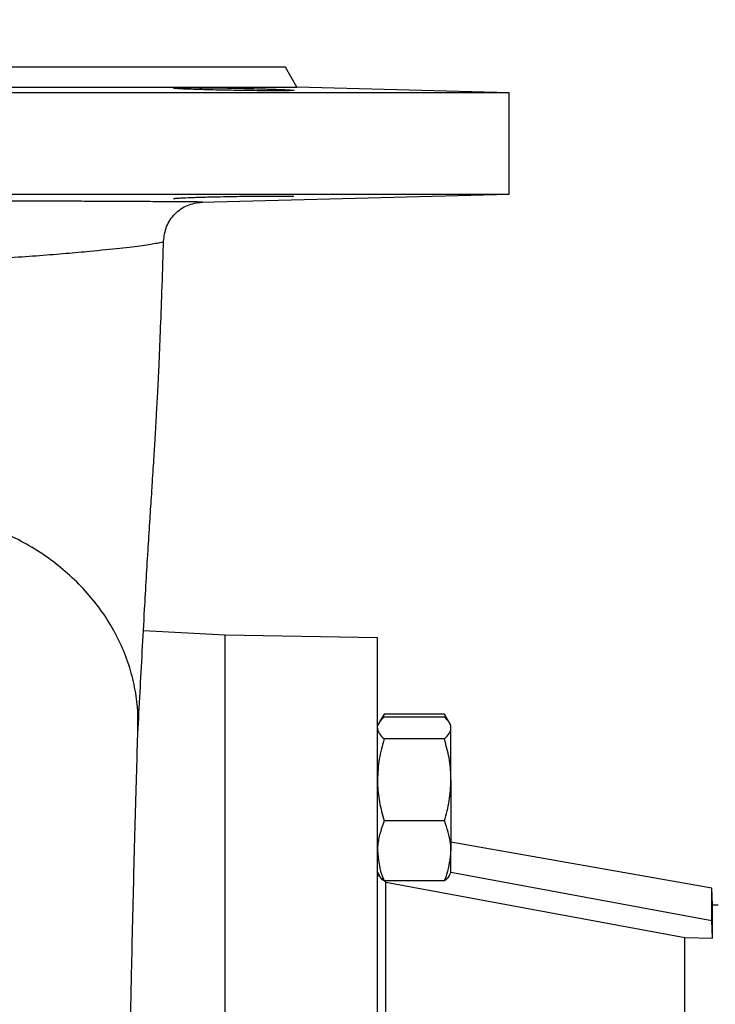
# Model space of a CAD drawing. Units: millimetres. Extents: x -4 to 213, y 0 to 297.
# Drawn here: x 39 to 49, y 173 to 188 of the extents above; entities that cross this region are included whole.
import ezdxf

# ---------------------------------------------------------------- set-up
doc = ezdxf.new("R2010")
doc.units = ezdxf.units.MM
doc.layers.add('FORMAT', color=7, linetype='Continuous')
doc.styles.add('SLDTEXTSTYLE0', font='TXT', dxfattribs={"width": 0.605})
doc.dimstyles.new('SLDDIMSTYLE0', dxfattribs={"dimtxt": 2.5, "dimasz": 2.5, "dimexe": 0, "dimexo": 0.0625, "dimtad": 1, "dimlfac": 10, "dimrnd": 1e-09, "dimzin": 12, "dimdsep": 46, "dimtxsty": 'SLDTEXTSTYLE0', "dimblk1": 'CLOSED', "dimblk2": 'CLOSED', "dimsah": 1, "dimcen": 0.09, "dimadec": 0, "dimazin": 3, "dimtfac": 1, "dimtmove": 0, "dimatfit": 0, "dimldrblk": 'CLOSED', "dimfxl": 0, "dimfrac": 2, "dimtolj": 1, "dimtzin": 12, "dimarcsym": 0})
doc.dimstyles.new('SLDDIMSTYLE2', dxfattribs={"dimtxt": 2.5, "dimasz": 2.5, "dimexe": 0, "dimexo": 0.0625, "dimtad": 1, "dimdec": 0, "dimlfac": 10, "dimrnd": 1e-09, "dimzin": 12, "dimdsep": 46, "dimtxsty": 'SLDTEXTSTYLE0', "dimblk1": 'CLOSED', "dimblk2": 'CLOSED', "dimsah": 1, "dimcen": 0.09, "dimadec": 0, "dimazin": 3, "dimtfac": 1, "dimtdec": 0, "dimtofl": 0, "dimtmove": 0, "dimatfit": 3, "dimldrblk": 'CLOSED', "dimfxl": 0, "dimfrac": 2, "dimtolj": 1, "dimtzin": 12, "dimarcsym": 0})

# ---------------------------------------------------------------- blocks, each defined once
blk = doc.blocks.new('_Closed')
at = {"color": 0, "linetype": 'ByBlock', "lineweight": -2}
for p, q in [((-1, 0.166667), (0, 0)), ((-1, 0.166667), (-1, -0.166667)), ((0, 0), (-1, -0.166667)), ((0, 0), (-1, 0))]:
    blk.add_line(p, q, dxfattribs=at)
blk = doc.blocks.new('_D_7')
at = {"layer": 'FORMAT', "color": 7}
for p, q in [((33.892, 187.971), (33.892, 196.871)), ((40.392, 187.971), (40.392, 196.871)), ((33.892, 196.121), (30.142, 196.121)), ((33.892, 196.121), (40.392, 196.121)), ((40.392, 196.121), (52.015, 196.121))]:
    blk.add_line(p, q, dxfattribs=at)
at = {"layer": 'FORMAT', "color": 7, "xscale": 2.5, "yscale": 2.5}
blk.add_blockref('_Closed', (33.892, 196.121, -0.157), dxfattribs=at)
at = {"layer": 'FORMAT', "color": 7, "xscale": 2.5, "yscale": 2.5, "rotation": 180.0000000000004}
blk.add_blockref('_Closed', (40.392, 196.121, -0.157), dxfattribs=at)
at = {"layer": 'FORMAT', "color": 7, "char_height": 2.5, "attachment_point": 1, "style": 'SLDTEXTSTYLE0'}
for s, insert in [('DN', (44.036, 199.344)), ('65', (48.883, 199.344))]:
    blk.add_mtext(s, dxfattribs=dict(at, insert=insert))
blk = doc.blocks.new('_D_9')
at = {"layer": 'FORMAT', "color": 7}
for p, q in [((27.142, 172.071), (27.142, 212.871)), ((118.222, 176.003), (118.222, 212.871)), ((27.142, 212.121), (118.222, 212.121))]:
    blk.add_line(p, q, dxfattribs=at)
at = {"layer": 'FORMAT', "color": 7, "xscale": 2.5, "yscale": 2.5, "rotation": 180.0000000000002}
blk.add_blockref('_Closed', (27.142, 212.121, -0.157), dxfattribs=at)
at = {"layer": 'FORMAT', "color": 7, "xscale": 2.5, "yscale": 2.5}
blk.add_blockref('_Closed', (118.222, 212.121, -0.157), dxfattribs=at)
at = {"layer": 'FORMAT', "color": 7, "insert": (70.333, 215.344), "char_height": 2.5, "attachment_point": 1, "style": 'SLDTEXTSTYLE0'}
blk.add_mtext('911', dxfattribs=at)

msp = doc.modelspace()

# ---------------------------------------------------------------- linework, layer by layer
at = {"color": 7, "linetype": 'Continuous', "lineweight": 25}
for p, q in [((43.2151, 186.6712), (43.0416, 186.9717)), ((31.0687, 186.6712), (43.2151, 186.6712)), ((46.3919, 186.588), (43.2151, 186.6712)), ((46.3919, 186.588), (27.8919, 186.588)), ((46.3919, 185.0712), (46.3919, 186.588)), ((27.8919, 185.0712), (46.3919, 185.0712)), ((41.7877, 184.9506), (46.3919, 185.0712)), ((42.1419, 178.4712), (40.9174, 178.5353)), ((44.421, 178.4315), (42.1419, 178.4713)), ((42.1419, 164.4712), (42.1419, 178.4713)), ((44.421, 164.4712), (44.421, 178.4315)), ((44.5192, 177.2898), (44.4458, 177.1627)), ((44.5192, 177.2898), (44.4781, 177.2001)), ((45.4227, 177.2898), (44.5192, 177.2898)), ((45.4227, 177.2466), (44.5192, 177.2466)), ((45.4948, 177.165), (45.4227, 177.2898)), ((45.4645, 177.2001), (45.4227, 177.2898)), ((44.4439, 177.1594), (44.421, 177.1197)), ((45.521, 177.1197), (45.4978, 177.1597)), ((45.521, 177.0822), (45.521, 177.1197)), ((45.521, 176.3044), (45.521, 177.0822)), ((45.4227, 176.9178), (44.5192, 176.9178)), ((45.521, 176.3044), (45.521, 175.2418)), ((45.4227, 175.6909), (44.5192, 175.6909)), ((49.4245, 174.6848), (45.521, 175.3731)), ((45.521, 174.9197), (45.521, 175.2418)), ((44.421, 174.9197), (44.4439, 174.8799)), ((44.5052, 174.8086), (44.421, 174.884)), ((45.4978, 174.8796), (45.521, 174.9197)), ((45.5197, 174.9227), (49.4245, 174.203)), ((45.4227, 174.7928), (44.5192, 174.7928)), ((44.5443, 174.7736), (44.5229, 174.7928)), ((44.5443, 170.3602), (44.5443, 174.7736)), ((44.5443, 174.7736), (49.0214, 173.9462)), ((49.4333, 174.4333), (49.4245, 174.6848)), ((49.4245, 174.203), (49.4245, 174.6848)), ((49.5214, 174.4317), (49.4333, 174.4333)), ((49.4333, 173.9387), (49.4333, 174.4333)), ((49.4333, 173.9387), (49.4245, 174.203)), ((49.0214, 165.7724), (49.0214, 173.9462)), ((49.0214, 173.9462), (49.4333, 173.9387))]:
    msp.add_line(p, q, dxfattribs=at)
for points, knots in [([(43.0419, 186.9712), (43.0418, 186.9712), (43.0417, 186.9712), (43.0401, 186.9712), (43.0376, 186.9712), (43.0341, 186.9712), (43.0295, 186.9712), (43.024, 186.9712), (43.0175, 186.9712), (43.0099, 186.9712), (43.0014, 186.9712), (42.9919, 186.9712), (42.9813, 186.9712), (42.9697, 186.9712), (42.9572, 186.9712), (42.9314, 186.9712), (42.8868, 186.9712), (42.8145, 186.9712), (42.7288, 186.9712), (42.5942, 186.9712), (42.3897, 186.9712), (42.1378, 186.9712), (41.9097, 186.9712), (41.6621, 186.9712), (41.3213, 186.9712), (40.9433, 186.9712), (40.6217, 186.9712), (40.2917, 186.9712), (39.8606, 186.9712), (39.4114, 186.9712), (39.0459, 186.9712), (38.773, 186.9712), (38.4962, 186.9712), (38.259, 186.9712), (38.0635, 186.9712), (37.9108, 186.9712), (37.7577, 186.9712), (37.6043, 186.9712), (37.4505, 186.9712), (37.2964, 186.9712), (37.1934, 186.9712), (37.1419, 186.9712)], [0, 0, 0, 0, 0.0083402, 0.016672, 0.0249967, 0.0333159, 0.0416309, 0.0499432, 0.0582542, 0.0665652, 0.0748779, 0.0831935, 0.0915135, 0.0998393, 0.1081723, 0.1165141, 0.1474242, 0.178263, 0.2091031, 0.2400175, 0.3043212, 0.3686307, 0.4013883, 0.4341517, 0.5000012, 0.5658508, 0.5986084, 0.6313718, 0.6956755, 0.759985, 0.7908951, 0.8217339, 0.852574, 0.8834884, 0.9001607, 0.9168048, 0.933432, 0.9500537, 0.9666813, 0.9833263, 1, 1, 1, 1]), ([(41.3685, 186.6562), (41.3686, 186.6564), (41.3688, 186.6568), (41.3705, 186.6574), (41.3732, 186.658), (41.3769, 186.6586), (41.3818, 186.6591), (41.3914, 186.6599), (41.4094, 186.661), (41.4406, 186.6621), (41.4793, 186.6629), (41.5388, 186.6637), (41.6285, 186.6641), (41.7588, 186.6636), (41.9112, 186.6622), (42.0837, 186.6597), (42.261, 186.6565), (42.4411, 186.6525), (42.5863, 186.6489), (42.705, 186.6455), (42.7827, 186.6431), (42.8501, 186.6409), (42.9368, 186.6378), (43.0157, 186.6346), (43.079, 186.6314), (43.1141, 186.6293), (43.1401, 186.6274), (43.1552, 186.626), (43.1635, 186.6248), (43.1677, 186.6239), (43.1682, 186.6233), (43.1685, 186.623)], [0, 0, 0, 0, 0.0111159, 0.0221822, 0.033214, 0.0442269, 0.0552361, 0.0662573, 0.0981772, 0.1300256, 0.1606886, 0.1913327, 0.2501166, 0.3089068, 0.370144, 0.4338289, 0.4999621, 0.5580449, 0.6248878, 0.6595065, 0.6977472, 0.7221095, 0.7499598, 0.8226172, 0.8554446, 0.888569, 0.9180497, 0.9476943, 0.965102, 0.9825219, 1, 1, 1, 1]), ([(43.1685, 186.623), (43.1684, 186.6229), (43.1682, 186.6225), (43.1666, 186.622), (43.1641, 186.6216), (43.1605, 186.6211), (43.1559, 186.6207), (43.1467, 186.62), (43.1294, 186.6192), (43.0988, 186.6183), (43.0606, 186.6176), (43.0005, 186.617), (42.9087, 186.6167), (42.7749, 186.617), (42.6204, 186.6182), (42.4491, 186.6202), (42.2797, 186.6227), (42.1142, 186.6258), (41.952, 186.6293), (41.7836, 186.6338), (41.6597, 186.6378), (41.5803, 186.6409), (41.528, 186.6431), (41.4792, 186.6455), (41.4357, 186.6481), (41.4038, 186.6504), (41.3848, 186.6524), (41.3746, 186.6539), (41.3694, 186.6551), (41.3688, 186.6558), (41.3685, 186.6562)], [0, 0, 0, 0, 0.0107324, 0.0214514, 0.0321672, 0.0428898, 0.0536292, 0.0643952, 0.0959602, 0.1275455, 0.1585093, 0.1894763, 0.2501194, 0.3107469, 0.3725993, 0.4356775, 0.4999824, 0.5522122, 0.6112676, 0.677142, 0.7498281, 0.777662, 0.8020129, 0.8402454, 0.8749067, 0.9085717, 0.9418691, 0.961352, 0.9807033, 1, 1, 1, 1]), ([(41.2177, 184.3624), (41.2277, 184.4391), (41.2476, 184.5924), (41.3821, 184.7847), (41.5709, 184.9199), (41.7193, 184.9405), (41.7935, 184.9508)], [0, 0, 0, 0, 0.2508036, 0.5008535, 0.7504932, 1, 1, 1, 1]), ([(41.3685, 185.0029), (41.3686, 185.0031), (41.3688, 185.0036), (41.3705, 185.0042), (41.3734, 185.005), (41.3776, 185.0057), (41.3832, 185.0065), (41.3904, 185.0073), (41.3993, 185.0082), (41.4099, 185.0091), (41.4224, 185.0101), (41.4437, 185.0116), (41.5003, 185.015), (41.6262, 185.0204), (41.8329, 185.0268), (42.0557, 185.0322), (42.2619, 185.0362), (42.4491, 185.039), (42.6204, 185.0409), (42.7749, 185.0421), (42.8791, 185.0424), (42.9442, 185.0423), (42.9807, 185.0422), (43.0144, 185.042), (43.0454, 185.0417), (43.0733, 185.0413), (43.0979, 185.0408), (43.1192, 185.0403), (43.1368, 185.0396), (43.1508, 185.0389), (43.1609, 185.0381), (43.1673, 185.0371), (43.1681, 185.0365), (43.1685, 185.0361)], [0, 0, 0, 0, 0.0109239, 0.0222022, 0.0338346, 0.0458214, 0.0581623, 0.0708576, 0.0839071, 0.0973108, 0.1110688, 0.1251811, 0.159781, 0.2500505, 0.3453482, 0.4285701, 0.4996866, 0.5640163, 0.6271219, 0.6890043, 0.7496643, 0.7697739, 0.7900201, 0.8104028, 0.8309222, 0.8515782, 0.8723709, 0.8933003, 0.9143666, 0.9355696, 0.9569095, 0.9783863, 1, 1, 1, 1]), ([(40.8337, 177.0011), (40.845, 177.2042), (40.867, 177.5994), (40.9, 178.2105), (40.9308, 178.7918), (40.9606, 179.3171), (40.9884, 179.7707), (41.0153, 180.19), (41.0374, 180.5322), (41.0547, 180.8004), (41.0675, 181.0012), (41.0786, 181.1787), (41.0889, 181.344), (41.1003, 181.5334), (41.1144, 181.783), (41.1319, 182.1096), (41.152, 182.5213), (41.1738, 183.026), (41.1958, 183.6312), (41.2109, 184.0891), (41.2172, 184.3486), (41.2177, 184.3671)], [0, 0, 0, 0, 0.1113583, 0.2166354, 0.3158644, 0.3862829, 0.4527722, 0.5121399, 0.5638762, 0.5941775, 0.6211555, 0.6448318, 0.6652322, 0.6883446, 0.7194199, 0.7584682, 0.8054967, 0.8605172, 0.9235386, 0.9945489, 1, 1, 1, 1]), ([(44.5192, 177.2466), (44.4886, 177.22), (44.4552, 177.191), (44.4463, 177.161), (44.4455, 177.1585)], [0, 0, 0, 0, 0.916236, 1, 1, 1, 1]), ([(45.521, 177.0822), (45.5208, 177.0861), (45.52, 177.1156), (45.4985, 177.1712), (45.4481, 177.2213), (45.4227, 177.2466)], [0, 0, 0, 0, 0.0700962, 0.5307876, 1, 1, 1, 1]), ([(40.1876, 150.7126), (40.194, 150.7838), (40.2084, 150.9453), (40.2277, 151.2303), (40.2467, 151.5549), (40.2639, 151.8968), (40.2821, 152.3078), (40.3022, 152.8232), (40.3239, 153.4653), (40.3458, 154.1876), (40.3677, 154.9904), (40.3896, 155.8604), (40.4112, 156.7791), (40.4324, 157.7236), (40.451, 158.5812), (40.4669, 159.337), (40.4802, 159.9836), (40.4934, 160.631), (40.5068, 161.3019), (40.5211, 162.0282), (40.5369, 162.8411), (40.5542, 163.7476), (40.573, 164.7461), (40.5914, 165.7319), (40.609, 166.687), (40.6258, 167.5963), (40.6434, 168.5418), (40.6617, 169.5169), (40.6808, 170.5136), (40.7007, 171.5223), (40.7213, 172.5321), (40.7413, 173.4598), (40.7604, 174.301), (40.7786, 175.0558), (40.7973, 175.775), (40.8166, 176.4559), (40.8295, 176.8524), (40.8361, 177.0539)], [0, 0, 0, 0, 0.0184789, 0.0419127, 0.0647178, 0.086925, 0.1089046, 0.1398384, 0.1716293, 0.2042813, 0.2377986, 0.2721478, 0.3057869, 0.3386345, 0.3706939, 0.3916303, 0.412214, 0.4324444, 0.4524725, 0.4744221, 0.4989802, 0.5261516, 0.5559436, 0.5883672, 0.6144213, 0.6419651, 0.6710003, 0.7015269, 0.7335431, 0.7670461, 0.8020336, 0.8385123, 0.8687845, 0.9000395, 0.9323018, 0.9656061, 1, 1, 1, 1]), ([(44.421, 177.0822), (44.4211, 177.0783), (44.422, 177.0488), (44.4434, 176.9932), (44.4938, 176.9431), (44.5192, 176.9178)], [0, 0, 0, 0, 0.0700962, 0.5307876, 1, 1, 1, 1]), ([(45.4227, 176.9178), (45.4502, 176.9445), (45.5056, 176.9984), (45.5158, 177.0541), (45.521, 177.0822)], [0, 0, 0, 0, 0.495458, 1, 1, 1, 1]), ([(44.5192, 176.9178), (44.4917, 176.8182), (44.4363, 176.6171), (44.4261, 176.4092), (44.421, 176.3044)], [0, 0, 0, 0, 0.495458, 1, 1, 1, 1]), ([(45.521, 176.3044), (45.5208, 176.3189), (45.52, 176.429), (45.4985, 176.6366), (45.4481, 176.8235), (45.4227, 176.9178)], [0, 0, 0, 0, 0.07009623, 0.53078763, 1, 1, 1, 1]), ([(44.421, 176.3044), (44.4211, 176.2898), (44.422, 176.1797), (44.4434, 175.9721), (44.4938, 175.7852), (44.5192, 175.6909)], [0, 0, 0, 0, 0.0700962, 0.5307876, 1, 1, 1, 1]), ([(45.4227, 175.6909), (45.4502, 175.7905), (45.5056, 175.9916), (45.5158, 176.1995), (45.521, 176.3044)], [0, 0, 0, 0, 0.49545796, 1, 1, 1, 1]), ([(44.5192, 175.6909), (44.4798, 175.5799), (44.4273, 175.4319), (44.4222, 175.2799), (44.421, 175.2418)], [0, 0, 0, 0, 0.7496015, 1, 1, 1, 1]), ([(45.521, 175.2418), (45.5197, 175.2799), (45.5146, 175.4319), (45.4621, 175.5799), (45.4227, 175.6909)], [0, 0, 0, 0, 0.2503985, 1, 1, 1, 1]), ([(44.421, 175.2418), (44.4326, 175.1255), (44.4479, 174.9734), (44.5057, 174.8271), (44.5192, 174.7928)], [0, 0, 0, 0, 0.765456, 1, 1, 1, 1]), ([(45.4227, 174.7928), (45.4363, 174.8271), (45.494, 174.9734), (45.5093, 175.1255), (45.521, 175.2418)], [0, 0, 0, 0, 0.234544, 1, 1, 1, 1]), ([(44.5192, 174.7928), (44.4886, 174.8193), (44.4552, 174.8483), (44.4463, 174.8783), (44.4455, 174.8808)], [0, 0, 0, 0, 0.916236, 1, 1, 1, 1]), ([(45.4957, 174.8808), (45.4944, 174.8769), (45.4839, 174.8469), (45.4512, 174.8179), (45.4227, 174.7928)], [0, 0, 0, 0, 0.1319392, 1, 1, 1, 1])]:
    msp.add_open_spline(points, degree=3, knots=knots, dxfattribs=at)
at = {"color": 8, "linetype": 'Continuous', "lineweight": 25}
for points, knots in [([(41.7877, 184.9508), (41.7948, 184.951), (41.8112, 184.9515), (41.7558, 184.9525), (41.638, 184.9537), (41.4543, 184.9551), (41.209, 184.9567), (40.9059, 184.9584), (40.5771, 184.9601), (40.2398, 184.9616), (39.9085, 184.9631), (39.5505, 184.9645), (39.2082, 184.9656), (38.8947, 184.9666), (38.6175, 184.9673), (38.2867, 184.968), (37.8953, 184.9687), (37.5932, 184.9689), (37.4419, 184.969)], [0, 0, 0, 0, 0.05922, 0.1371341, 0.2140645, 0.2924005, 0.3697524, 0.4473043, 0.5256362, 0.5841209, 0.6428686, 0.7018568, 0.7610199, 0.8015862, 0.8407771, 0.8800265, 0.9399141, 1, 1, 1, 1]), ([(41.2066, 184.3675), (41.2101, 184.3659), (41.2301, 184.3566), (41.1345, 184.3343), (40.9222, 184.2995), (40.579, 184.2583), (40.1806, 184.2176), (39.7667, 184.18), (39.37, 184.1479), (38.9707, 184.1202), (38.5827, 184.0975), (38.2157, 184.0806), (37.8346, 184.0676), (37.5728, 184.0635), (37.4419, 184.0615)], [0, 0, 0, 0, 0.0255934, 0.1464081, 0.2673259, 0.3885948, 0.5102543, 0.5915233, 0.6731913, 0.7549284, 0.8161542, 0.8774109, 0.9387085, 1, 1, 1, 1]), ([(40.8336, 177.0013), (40.8359, 177.1161), (40.8404, 177.3462), (40.7928, 177.6898), (40.7056, 178.0273), (40.5762, 178.3547), (40.407, 178.6682), (40.1997, 178.964), (39.9569, 179.2388), (39.6813, 179.4892), (39.3762, 179.7128), (39.0447, 179.9054), (38.7226, 180.0565), (38.5051, 180.127), (38.4121, 180.1571)], [0, 0, 0, 0, 0.0849154, 0.1700705, 0.2552256, 0.3403807, 0.4255358, 0.5106909, 0.595846, 0.6810011, 0.7661562, 0.8513113, 0.9364664, 1, 1, 1, 1])]:
    msp.add_open_spline(points, degree=3, knots=knots, dxfattribs=at)

# ---------------------------------------------------------------- dimensions: what is measured, and where the dimension line sits
at = {"layer": 'FORMAT', "color": 7}
dim = msp.add_linear_dim(base=(118.2216, 212.1212), p1=(27.1419, 171.0712), p2=(118.2216, 175.0027), dimstyle='SLDDIMSTYLE2', dxfattribs=at)
dim.commit()
dim.dimension.update_dxf_attribs({"geometry": '_D_9', "text_midpoint": (72.6817, 212.1212), "dimtype": 160})
dim = msp.add_linear_dim(base=(40.3919, 196.1212), p1=(33.8919, 186.9712), p2=(40.3919, 186.9712), text='DN <>', dimstyle='SLDDIMSTYLE0', dxfattribs=at)
dim.commit()
dim.dimension.update_dxf_attribs({"geometry": '_D_7', "text_midpoint": (48.0258, 196.1212), "dimtype": 160})

doc.saveas('drawing.dxf')
